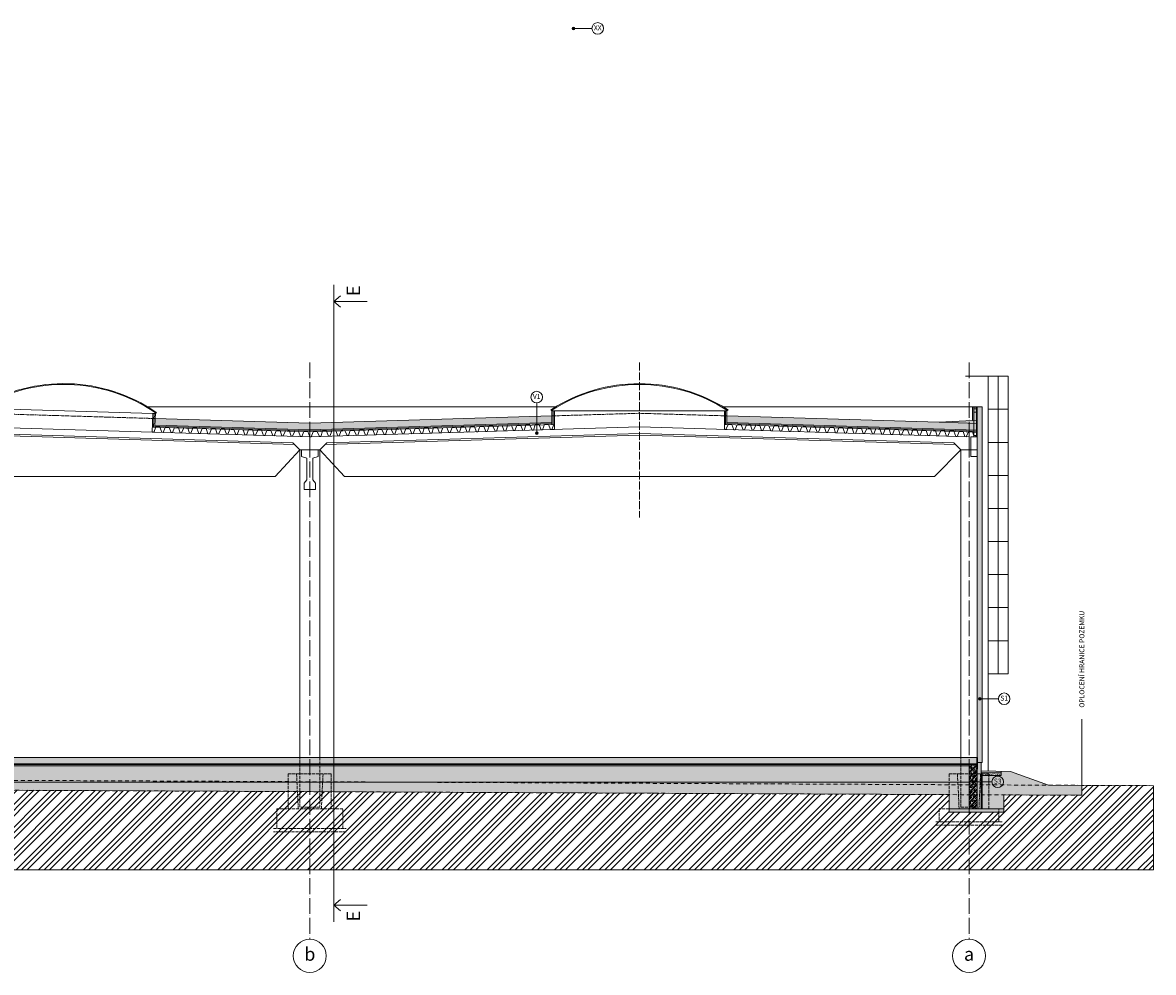
# Model space of a CAD drawing. Units: millimetres. Extents: x -165051 to 1374914, y -107071 to 328551.
# Drawn here: x 171259 to 205479, y -6100 to 22626 of the extents above; entities that cross this region are included whole.
import ezdxf

# ---------------------------------------------------------------- set-up
doc = ezdxf.new("R2010")
doc.units = ezdxf.units.MM
doc.header["$LTSCALE"] = 10
for name, pattern in [('ACAD_ISO02W100', [15, 12, -3]), ('ACAD_ISO04W100', [30, 24, -3, 0, -3]), ('ACAD_ISO12W100', [21, 12, -3, 0, -3, 0, -3]), ('HYDROIZOLACE 1x', [20, 10, -10])]:
    doc.linetypes.add(name, pattern=pattern)
doc.layers.add('_Pomoc trvala', color=252, linetype='Continuous', lineweight=5, plot=False)
for name, color, linetype, lineweight in [('_Standard', 252, 'Continuous', 5), ('Hydroizolace - okraje', 252, 'Continuous', 5), ('Hydroizolace - vnitrek', 252, 'HYDROIZOLACE 1x', 5), ('Modulova sit - oznaceni', 252, 'Continuous', 5), ('Modulova sit - primky', 252, 'ACAD_ISO04W100', 5), ('Obrys', 252, 'Continuous', 5), ('OK - zakryte hrany', 252, 'ACAD_ISO02W100', 5), ('Okna a proskleni', 252, 'Continuous', 5), ('Osy', 252, 'ACAD_ISO04W100', 5), ('Pod - zakryte hrany', 252, 'ACAD_ISO02W100', 5), ('Popis', 252, 'Continuous', 5), ('Popis skladby 075', 252, 'Continuous', 5), ('Prurezovy profil', 252, 'Continuous', 5), ('Srafy', 252, 'Continuous', 5), ('Srafy - tepelna izolace (cara)', 252, 'IZOLACE', 5), ('Teren puvodni', 252, 'ACAD_ISO12W100', 5), ('Zamecnicke vyrobky - tenka', 252, 'Continuous', 5)]:
    doc.layers.add(name, color=color, linetype=linetype, lineweight=lineweight)
doc.styles.add('Arial', font='arial.ttf')
doc.styles.add('Obecne 075 (mm)', font='txt', dxfattribs={"height": 135})
doc.linetypes.add('CIKCAK', pattern='A,0.00254,-5.08,[131,ltypeshp.shx,S=5.08,R=0,X=-5.08,Y=0],-10.16,[131,ltypeshp.shx,S=5.08,R=180,X=5.08,Y=0],-5.08', length=20.32254)
doc.linetypes.add('IZOLACE', pattern='A,0.00254,-2.54,[134,ltypeshp.shx,S=2.54,R=0,X=-2.54,Y=0],-5.08,[134,ltypeshp.shx,S=2.54,R=180,X=2.54,Y=0],-2.54', length=10.16254)

msp = doc.modelspace()

# ---------------------------------------------------------------- hatches: boundary and pattern name
at = {"layer": 'Popis skladby 075'}
h = msp.add_hatch(color=256, dxfattribs=at)
edge = h.paths.add_edge_path()
edge.add_arc((187928.162, 22450.501), 40, 0, 360)
h = msp.add_hatch(color=256, dxfattribs=at)
edge = h.paths.add_edge_path()
edge.add_arc((186816.066, 10209.068), 40, 0, 360)
h = msp.add_hatch(color=256, dxfattribs=at)
edge = h.paths.add_edge_path()
edge.add_arc((200228.409, 2175.216), 40, 0, 360)
h = msp.add_hatch(color=256, dxfattribs=at)
edge = h.paths.add_edge_path()
edge.add_arc((200032.456, -335.923), 40, 0, 360)
at = {"layer": 'Srafy'}
h = msp.add_hatch(dxfattribs=at)
h.set_pattern_fill('HONEY', color=256, scale=10, style=0)
h.set_pattern_definition([(0, (159750, 10302.576), (47.625, 27.4963), [31.75, -63.5]), (120, (159750, 10302.576), (-47.624994, 27.49631), [31.75, -63.5]), (60, (159750, 10302.576), (6e-06, 54.99261), [-63.5, 31.75])])
h.paths.add_polyline_path([(159870, 3780), (159750, 3780), (159750, 3700), (159870, 3700)])
h.paths.add_polyline_path([(159750, 11000), (159600, 11000), (159600, 8400), (159750, 8400), (159750, 8440), (159750, 8540), (159750, 10100), (159750, 10245.583), (159750, 10623.224)])
h.paths.add_polyline_path([(159600, 3700), (159750, 3700), (159750, 3780), (159750, 3856), (159750, 4900), (159750, 5400), (159750, 6400), (159600, 6400)])
h.paths.add_polyline_path([(200150, 11000), (200300, 11000), (200300, 250), (200150, 250)])
h = msp.add_hatch(dxfattribs=at)
h.set_pattern_fill('HEX', color=256, scale=6, style=0)
h.set_pattern_definition([(0, (0, 0), (0, 32.99556), [19.05, -38.1]), (120, (0, 0), (-28.574993, -16.49778), [19.05, -38.1]), (60, (19.05, 0), (-28.574993, 16.49778), [19.05, -38.1])])
h.paths.add_polyline_path([(199000, 10537.253), (200010, 10592.361), (200010, 11000), (200150, 11000), (200150, 10502.667)])
h.paths.add_polyline_path([(159750, 10600), (159750, 10502.667), (160900, 10537.253)])
h = msp.add_hatch(dxfattribs=at)
h.set_pattern_fill('HEX', color=256, scale=10, style=0)
h.set_pattern_definition([(0, (159750, 10302.576), (0, 54.9926), [31.75, -63.5]), (120, (159750, 10302.576), (-47.62499, -27.4963), [31.75, -63.5]), (60, (159781.75, 10302.576), (-47.62499, 27.4963), [31.75, -63.5])])
h.paths.add_polyline_path([(159750, 10502.667), (159750, 10302.576), (169968.977, 10609.914), (169975, 10810.185)])
h.paths.add_polyline_path([(175272.003, 10650.877), (175266.592, 10450.949), (179950, 10310.095), (187275, 10530.396), (187275, 10730.486), (179950, 10510.185)])
h.paths.add_polyline_path([(192575, 10730.486), (192575, 10530.396), (200150, 10302.576), (200150, 10502.667)])
h = msp.add_hatch(dxfattribs=at)
h.set_pattern_fill('ANSI35', color=256, scale=13, angle=90, style=0)
h.paths.add_polyline_path([(200870.981, -13.659), (200271.176, -0.027), (200270, -50.013), (200869.845, -63.646)])
h.paths.add_polyline_path([(157480, -990), (159630, -990), (159630, -1090), (157480, -1090)])
h.paths.add_polyline_path([(199300, -1150), (200950, -1150), (200950, -1250), (199300, -1250)])
h.paths.add_polyline_path([(156630, -1900), (160600, -1900), (160600, -2000), (156630, -2000)])
h.paths.add_polyline_path([(159780, 5480), (167670, 5480), (167670, 5430), (159780, 5430)])
h = msp.add_hatch(dxfattribs=at)
h.set_pattern_fill('ZELEZOBETON', color=256, scale=12, style=0, pattern_type=2)
h.set_pattern_definition([(45, (159230, 200), (-74.9997, 74.9997), []), (45, (159260, 200), (-74.9997, 74.9997), []), (45, (159320, 200), (-74.9997, 74.9997), [95.25, -19.05, 0, -19.05])])
h.paths.add_polyline_path([(200150, 200), (200150, 400), (159750, 400), (159750, 200)])
h.paths.add_polyline_path([(159750, 200), (159750, 400), (159310, 391.27), (159310, 381.18), (159238, 381.18), (159238, 309.18), (159230, 309.18), (159230, 200)])
h = msp.add_hatch(dxfattribs=at)
h.set_pattern_fill('HEX', color=256, scale=5, style=0)
h.set_pattern_definition([(0, (159750, 10302.576), (0, 27.4963), [15.875, -31.75]), (120, (159750, 10302.576), (-23.812494, -13.74815), [15.875, -31.75]), (60, (159765.875, 10302.576), (-23.812494, 13.74815), [15.875, -31.75])])
h.paths.add_polyline_path([(159480, 200), (159630, 200), (159630, -990), (159480, -990)])
h.paths.add_polyline_path([(159630, -1900), (159750, -1900), (159750, 200), (159630, 200)])
h.paths.add_polyline_path([(200270, 250), (200150, 250), (200150, -1150), (200270, -1150)])
h = msp.add_hatch(dxfattribs=at)
h.set_pattern_fill('AR-CONC', color=256, scale=0.5, style=0)
h.set_pattern_definition([(50, (160000, 175.33), (91.09233, -7.96954), [9.525, -104.775]), (355, (160000, 175.33), (-17.62141, 95.52832), [7.62, -83.82]), (100.451, (160007.59, 174.67), (73.47125, 87.55834), [8.095, -89.045]), (46.1842, (160000, 200.73), (135.53952, -21.02116), [14.2875, -157.1625]), (96.6356, (160011.3, 198.98), (118.7021, 123.71278), [12.1425, -133.5675]), (351.184, (160000, 200.73), (118.7023, 123.71256), [11.43, -125.73]), (21, (160012.7, 194.38), (75.80744, -51.13276), [9.525, -104.775]), (326, (160012.7, 194.38), (30.90101, 92.09398), [7.62, -83.82]), (71.4514, (160019.02, 190.12), (106.70825, 40.96143), [8.095, -89.045]), (37.5, (160000, 175.332), (1.544302, 42.27752), [0, -82.804, 0, -85.09, 0, -84.1375]), (7.5, (160000, 175.33), (33.40983, 50.090287), [0, -48.514, 0, -80.899, 0, -32.0675]), (327.5, (159971.68, 175.332), (67.795298, -2.864372), [0, -31.75, 0, -99.06, 0, -131.445]), (317.5, (159958.98, 175.33), (74.06459, 12.713246), [0, -41.275, 0, -65.786, 0, -93.345])])
h.paths.add_polyline_path([(160000, 200), (199900, 200), (199900, 150), (160000, 150)])
h = msp.add_hatch(dxfattribs=at)
h.set_pattern_fill('AR-CONC', color=256, scale=2, style=0)
h.set_pattern_definition([(50, (160000, -300), (364.3693, -31.8782), [38.1, -419.1]), (355, (160000, -300), (-70.4857, 382.1133), [30.48, -335.28]), (100.451, (160030.36, -302.66), (293.885, 350.2334), [32.38, -356.18]), (46.1842, (160000, -198.4), (542.158, -84.0847), [57.15, -628.65]), (96.6356, (160045.2, -205.4), (474.8085, 494.851), [48.57, -534.27]), (351.184, (160000, -198.4), (474.809, 494.85), [45.72, -502.92]), (21, (160050.8, -223.8), (303.2298, -204.531), [38.1, -419.1]), (326, (160050.8, -223.8), (123.604, 368.376), [30.48, -335.28]), (71.4514, (160076.07, -240.84), (426.833, 163.8457), [32.38, -356.18]), (37.5, (160000, -300), (6.1772, 169.11008), [0, -331.216, 0, -340.36, 0, -336.55]), (7.5, (160000, -300), (133.6393, 200.36115), [0, -194.056, 0, -323.596, 0, -128.27]), (327.5, (159886.72, -300), (271.1812, -11.4575), [0, -127, 0, -396.24, 0, -525.78]), (317.5, (159835.92, -300), (296.2584, 50.853), [0, -165.1, 0, -263.144, 0, -373.38])])
h.paths.add_polyline_path([(160000, 150), (199900, 150), (199900, -350), (160000, -350)])
h = msp.add_hatch(dxfattribs=at)
h.set_pattern_fill('ZELEZOBETON', color=256, scale=12, style=0, pattern_type=2)
h.set_pattern_definition([(45, (0, 0), (-74.999705, 74.999705), []), (45, (30, 0), (-74.999705, 74.999705), []), (45, (90, 0), (-74.999705, 74.999705), [95.25, -19.05, 0, -19.05])])
h.paths.add_polyline_path([(199900, 200), (199900, -1150), (200150, -1150), (200150, 200)])
h = msp.add_hatch(dxfattribs=at)
h.set_pattern_fill('ZEM', color=256, scale=120, style=0, pattern_type=2)
h.set_pattern_definition([(45, (128735.6, -3238.1), (-339.4113, 339.4113), []), (45, (128903.6, -3238.1), (-339.4113, 339.4113), []), (45, (129071.6, -3238.1), (-339.4113, 339.4113), [])])
h.paths.add_polyline_path([(128735.621, -3000), (205478.979, -3000), (205478.979, -453.226), (203315, -443.127), (203315, -743.13), (200950, -732.093), (200950, -1250), (199300, -1250), (199300, -724.419), (160600, -541.137), (160600, -2000), (156630, -2000), (156630, -1283.267), (131380, -704.413), (131380, -394.811), (130250, -389.152), (130250, -89.149), (128735.621, -81.565)])
h = msp.add_hatch(dxfattribs=at)
h.set_pattern_fill('ZEM1', color=256, scale=50, style=0, pattern_type=2)
h.set_pattern_definition([(45, (156330, -2000), (1e-14, 141.42136), [50, -150]), (135, (156430, -1925), (-141.42136, 1e-14), [50, -150])])
h.paths.add_polyline_path([(157480, -1090), (157480, -1900), (159500, -1900), (159630, -1900), (159630, -1090)])
h.paths.add_polyline_path([(130250, -89.149), (130250, -389.152), (131380, -394.811), (131380, -223.945), (131480, -123.945), (131480, -89.952)])
h.paths.add_polyline_path([(203315, -443.127), (202300, -438.39), (201150, -20), (200870.981, -13.659), (200870.981, -145), (200270, -145), (200270, -1150), (200400, -1150), (200950, -1150), (200950, -732.109), (203315, -743.13)])
h.paths.add_polyline_path([(156630, -1283.281), (156630, -1900), (157230, -1900), (157230, -1297.019)])
h.paths.add_polyline_path([(160600, -541.137), (161500, -545.673), (199300, -724.419), (199300, -1150), (199900, -1150), (199900, -350), (160000, -350), (160000, -1900), (160600, -1900)])
h = msp.add_hatch(dxfattribs=at)
h.set_pattern_fill('AR-SAND', color=256, scale=0.6, style=0)
h.set_pattern_definition([(37.5, (200270, -143.86), (-0.96, 29.3648), [0, -23.1648, 0, -25.908, 0, -24.765]), (7.5, (200270, -143.86), (26.9714, 43.0095), [0, -12.4968, 0, -20.8788, 0, -8.001]), (327.5, (200251.255, -143.86), (47.4595, 0.0862), [0, -7.62, 0, -27.432, 0, -35.814]), (317.5, (200251.255, -143.86), (45.8134, 13.3758), [0, -3.81, 0, -17.9832, 0, -20.574])])
h.paths.add_polyline_path([(200270, -50.013), (200270, -145), (200870.981, -145), (200870.981, -13.659), (200869.845, -63.646)])

# ---------------------------------------------------------------- linework, layer by layer
at = {"layer": '_Pomoc trvala', "ltscale": 0.5}
for p, q in [((180672.433, 14696.199), (180672.433, 13683.699)), ((180672.433, -4575.039), (180672.433, -3562.539))]:
    msp.add_line(p, q, dxfattribs=at)
at = {"layer": '_Pomoc trvala'}
for p, q in [((180672.433, 14189.949), (180879.516, 14363.202)), ((180672.433, 14189.949), (181684.933, 14189.949)), ((180672.433, 14189.949), (180879.516, 14016.697)), ((180672.433, 13683.699), (180672.433, -3562.539)), ((205478.979, -453.226), (205478.979, -3000)), ((128735.621, -3000), (205478.979, -3000)), ((180672.433, -4068.789), (180879.516, -3895.537)), ((180672.433, -4068.789), (181684.933, -4068.789)), ((180672.433, -4068.789), (180879.516, -4242.042))]:
    msp.add_line(p, q, dxfattribs=at)
at = {"layer": '_Standard'}
for p, q in [((170059.473, 10957.713), (175197.15, 10803.196)), ((175052.539, 11000), (187380.019, 11000)), ((192469.981, 11000), (200010, 11000)), ((200150, 11000), (200150, 10215.391)), ((175272.605, 10650.859), (175264.789, 10390.976)), ((187275, 10750.495), (187275, 10470.369)), ((187355, 10880.486), (192495, 10880.486)), ((192575, 10750.495), (192575, 10470.369)), ((175179.714, 10243.467), (169975, 10400)), ((175184.224, 10393.399), (179950, 10250.068)), ((175266.592, 10450.949), (179950, 10310.095)), ((179950, 10310.095), (187275, 10530.396)), ((179950, 10250.068), (187355, 10472.775)), ((179950, 10100), (189925, 10400)), ((189925, 10400), (199900, 10100)), ((200150, 10242.549), (192495, 10472.775)), ((200150, 10302.576), (192575, 10530.396)), ((200010, 10592.361), (200150, 10600)), ((179950, 10100), (175179.714, 10243.467)), ((179950, 9700), (179950, 10100)), ((179950, 9700), (179950, 10100)), ((189925, 10149.887), (180412.287, 9863.79)), ((189925, 10199.91), (180463.86, 9915.364)), ((199436.14, 9913.86), (189925, 10199.91)), ((199487.713, 9862.287), (189925, 10149.887)), ((199900, 10100), (199900, 9700)), ((199900, 9700), (199900, 10100)), ((200150, 9500), (200150, 10100)), ((200150, 10100), (200150, 9500)), ((178900, 8900), (179650, 9700)), ((179650, 9700), (180250, 9700)), ((179650, 9700), (179650, 400)), ((180250, 9700), (180463.86, 9915.364)), ((181000, 8900), (180250, 9700)), ((180250, 9700), (180250, 400)), ((199650, 9700), (198850, 8900)), ((199650, 9700), (199436.14, 9913.86)), ((168000, 8900), (178900, 8900)), ((198850, 8900), (181000, 8900)), ((200150, 400), (200150, -1150)), ((199900, -1150), (199900, 200)), ((199900, 200), (200150, 200)), ((200270, 250), (200150, 250)), ((200270, 0), (200270, -1150)), ((200270, -50.013), (200271.136, -0.026)), ((200270, -50.013), (200869.845, -63.646)), ((200870.981, -145), (200270, -145)), ((200869.845, -63.646), (200870.981, -13.659)), ((200870.981, -13.659), (200870.981, -145)), ((168309.549, -579.996), (199300, -724.393)), ((203315, -743.13), (203315, -443.127)), ((199300, -1250), (199300, -724.393)), ((200950, -1250), (200950, -732.093)), ((200950, -732.093), (203315, -743.13)), ((200950, -1150), (199300, -1150)), ((200950, -1250), (199300, -1250))]:
    msp.add_line(p, q, dxfattribs=at)
at = {"layer": '_Standard', "ltscale": 0.5}
for p, q in [((169975, 10199.91), (179436.14, 9915.364)), ((169975, 10149.887), (179487.713, 9863.79)), ((179650, 9700), (179436.14, 9915.364)), ((199650, 400), (199650, 9700)), ((199650, 9700), (200150, 9700)), ((160000, 150), (199900, 150)), ((200271.176, -0.028), (200270, -50.014)), ((160000, -350), (199900, -350))]:
    msp.add_line(p, q, dxfattribs=at)
msp.add_lwpolyline([(200150, 10502.667), (199000, 10537.253)], dxfattribs=at)
at = {"layer": 'Hydroizolace - okraje', "ltscale": 0.5}
for p, q in [((200140, 400), (200140, 50)), ((200160, 400), (200160, 50)), ((159470, 210), (200140, 210)), ((159490, 190), (200140, 190))]:
    msp.add_line(p, q, dxfattribs=at)
at = {"layer": 'Hydroizolace - vnitrek', "ltscale": 0.3}
msp.add_line((200150, 400), (200150, 50), dxfattribs=at)
at = {"layer": 'Hydroizolace - vnitrek', "ltscale": 0.5}
msp.add_line((159480, 200), (200150, 200), dxfattribs=at)
at = {"layer": 'Modulova sit - oznaceni'}
for centre in [(179950, -5600), (199900, -5600)]:
    msp.add_circle(centre, 500, dxfattribs=at)
at = {"layer": 'Modulova sit - primky', "ltscale": 2}
for p, q in [((179950, 12348.493), (179950, -5100)), ((199900, 12348.493), (199900, -5100))]:
    msp.add_line(p, q, dxfattribs=at)
at = {"layer": 'Obrys'}
for p, q in [((200010, 11000), (200300, 11000)), ((200010, 10592.361), (200010, 11000)), ((200300, 11000), (200300, 250)), ((175196.549, 10803.214), (175179.714, 10243.467)), ((175277.114, 10800.791), (175197.15, 10803.196)), ((187275, 10880.486), (187355, 10880.486)), ((187355, 10880.486), (187355, 10322.707)), ((192495, 10880.486), (192495, 10322.707)), ((192575, 10880.486), (192495, 10880.486)), ((187275.113, 10320.304), (187355, 10322.707)), ((192574.887, 10320.304), (192495, 10322.707)), ((199000, 10537.253), (200010, 10592.361)), ((175259.678, 10241.062), (175179.714, 10243.467)), ((200150, 400), (200150, 9500)), ((200300, 250), (200270, 250)), ((200270, 250), (200270, 0)), ((202300, -438.39), (205478.979, -453.226))]:
    msp.add_line(p, q, dxfattribs=at)
at = {"layer": 'Obrys', "ltscale": 0.5}
for p, q in [((175277.114, 10800.791), (175272.605, 10650.859)), ((187275, 10880.486), (187275, 10730.486)), ((192575, 10730.486), (192575, 10880.486)), ((199000, 10537.253), (192575, 10730.486)), ((199950, 9500), (199950, 10100)), ((199950, 10100), (200150, 10100)), ((200150, 10215.391), (200150, 10100)), ((200150, 9500), (199950, 9500)), ((203315, -443.127), (203315, 1556.873)), ((159750, 400), (200150, 400)), ((200270, 0), (201150, -20)), ((201150, -20), (202300, -438.39))]:
    msp.add_line(p, q, dxfattribs=at)
msp.add_lwpolyline([(175272.605, 10650.859), (179950, 10510.185), (187275, 10730.486)], dxfattribs=at)
at = {"layer": 'Obrys'}
for points in [[(175277.865, 10825.78), (175291.963, 10846.426), (175312.609, 10832.328), (175298.511, 10811.682)], [(187275, 10905.486), (187261.529, 10926.547), (187240.469, 10913.076), (187253.939, 10892.016)], [(192575, 10905.486), (192588.471, 10926.547), (192609.531, 10913.076), (192596.061, 10892.016)]]:
    msp.add_lwpolyline(points, close=True, dxfattribs=at)
at = {"layer": 'Obrys', "ltscale": 0.5}
msp.add_lwpolyline([(180200, 9700), (179700, 9700), (179700, 9500), (179860, 9450), (179860, 8800), (179775, 8700), (179775, 8500), (180125, 8500), (180125, 8700), (180040, 8800), (180040, 9450), (180200, 9500)], close=True, dxfattribs=at)
at = {"layer": 'OK - zakryte hrany'}
msp.add_line((200130, 10995), (200050, 10995), dxfattribs=at)
at = {"layer": 'OK - zakryte hrany', "ltscale": 0.3}
for p, q in [((200050, 10100), (200050, 10995)), ((200130, 10100), (200130, 10995))]:
    msp.add_line(p, q, dxfattribs=at)
at = {"layer": 'OK - zakryte hrany', "ltscale": 0.08}
for p, q in [((200149, 10942.868), (200050, 10942.868)), ((200050, 10842.868), (200144, 10842.868)), ((200144, 10942.868), (200144, 10100)), ((200149, 10942.868), (200149, 10100)), ((200149, 10240), (200050, 10240)), ((200050, 10140), (200144, 10140))]:
    msp.add_line(p, q, dxfattribs=at)
at = {"layer": 'Okna a proskleni'}
for centre, radius, start, end in [((172504.514, 6764.17), 4943.145, 55.6739212, 120.8807546), ((172504.514, 6764.17), 4918.145, 55.6739212, 120.8807546), ((189925, 6762.341), 4943.145, 57.3965833, 122.6034167), ((189925, 6762.341), 4918.145, 57.3965833, 122.6034167)]:
    msp.add_arc(centre, radius, start, end, dxfattribs=at)
at = {"layer": 'Osy'}
msp.add_line((189925, 12348.493), (189925, 7660.169), dxfattribs=at)
at = {"layer": 'Pod - zakryte hrany', "ltscale": 0.8}
for p, q in [((179650, -1100), (179650, 400)), ((180250, 400), (180250, -1100)), ((199650, -1100), (199650, 400)), ((179300, -1150), (179300, -100)), ((179300, -100), (180600, -100)), ((179600, -1150), (179550, -100)), ((180350, -100), (180300, -1150)), ((180600, -100), (180600, -1150)), ((199300, -1150), (199300, -100)), ((199300, -100), (200500, -100)), ((199600, -1150), (199550, -100)), ((200200, -1150), (200250, -100)), ((200500, -100), (200500, -1150)), ((180950, -1150), (178950, -1150)), ((178950, -1150), (178950, -1750)), ((180250, -1100), (179650, -1100)), ((180950, -1750), (180950, -1150)), ((199300, -1150), (199000, -1150)), ((199000, -1150), (199000, -1550)), ((199650, -1100), (200150, -1100)), ((200800, -1550), (200800, -1150)), ((198900, -1550), (200900, -1550)), ((200900, -1650), (198900, -1650)), ((178850, -1750), (181050, -1750)), ((181050, -1850), (178850, -1850))]:
    msp.add_line(p, q, dxfattribs=at)
at = {"layer": 'Pod - zakryte hrany', "ltscale": 0.5}
for points in [[(169975, 10810.185), (175272.605, 10650.859)], [(187275, 10730.486), (189925, 10810.185), (192575, 10730.486)]]:
    msp.add_lwpolyline(points, dxfattribs=at)
at = {"layer": 'Popis skladby 075'}
for p, q in [((188488.022, 22450.501), (187928.162, 22450.501)), ((186816.066, 11124.356), (186816.066, 10209.068)), ((200788.269, 2175.216), (200228.409, 2175.216)), ((200592.316, -335.923), (200032.456, -335.923))]:
    msp.add_line(p, q, dxfattribs=at)
for centre, radius in [((188663.022, 22450.501), 175), ((187928.162, 22450.501), 40), ((186816.066, 11299.356), 175), ((186816.066, 10209.068), 40), ((200228.409, 2175.216), 40), ((200963.269, 2175.216), 175), ((200032.456, -335.923), 40), ((200767.316, -335.923), 175)]:
    msp.add_circle(centre, radius, dxfattribs=at)
at = {"layer": 'Prurezovy profil', "linetype": 'CIKCAK', "ltscale": 0.1}
msp.add_line((200300, -50.695), (200300, -1150), dxfattribs=at)
at = {"layer": 'Prurezovy profil', "ltscale": 0.05}
for points in [[(175180.494, 10269.406), (175189.886, 10243.161), (175230.868, 10241.929), (175295.44, 10393.056), (175295.44, 10393.056)], [(175295.44, 10393.056), (175414.386, 10389.479), (175469.76, 10234.744), (175510.741, 10233.512), (175575.313, 10384.639), (175575.313, 10384.639)], [(175575.313, 10384.639), (175694.26, 10381.061), (175749.633, 10226.327), (175790.615, 10225.094), (175855.187, 10376.221), (175855.187, 10376.221)], [(175855.187, 10376.221), (175974.133, 10372.644), (176029.507, 10217.91), (176070.488, 10216.677), (176135.06, 10367.804), (176135.06, 10367.804)], [(176135.06, 10367.804), (176254.007, 10364.227), (176309.38, 10209.492), (176350.361, 10208.26), (176414.934, 10359.387), (176414.934, 10359.387)], [(176414.934, 10359.387), (176533.88, 10355.81), (176589.253, 10201.075), (176630.235, 10199.843), (176694.807, 10350.97), (176694.807, 10350.97)], [(176694.807, 10350.97), (176813.753, 10347.392), (176869.127, 10192.658), (176910.108, 10191.425), (176974.681, 10342.552), (176974.681, 10342.552)], [(176974.681, 10342.552), (177093.627, 10338.975), (177149, 10184.241), (177189.982, 10183.008), (177254.554, 10334.135), (177254.554, 10334.135)], [(177254.554, 10334.135), (177373.5, 10330.558), (177428.874, 10175.823), (177469.855, 10174.591), (177534.428, 10325.718), (177534.428, 10325.718)], [(177534.428, 10325.718), (177653.374, 10322.141), (177708.747, 10167.406), (177749.729, 10166.174), (177814.301, 10317.301), (177814.301, 10317.301)], [(177814.301, 10317.301), (177933.247, 10313.723), (177988.621, 10158.989), (178029.602, 10157.756), (178094.175, 10308.883), (178094.175, 10308.883)], [(178094.175, 10308.883), (178213.121, 10305.306), (178268.494, 10150.572), (178309.476, 10149.339), (178374.048, 10300.466), (178374.048, 10300.466)], [(178374.048, 10300.466), (178492.994, 10296.889), (178548.368, 10142.154), (178589.349, 10140.922), (178653.921, 10292.049), (178653.921, 10292.049)], [(178653.921, 10292.049), (178772.868, 10288.472), (178828.241, 10133.737), (178869.223, 10132.505), (178933.795, 10283.632), (178933.795, 10283.632)], [(178933.795, 10283.632), (179052.741, 10280.054), (179108.115, 10125.32), (179149.096, 10124.087), (179213.668, 10275.214), (179213.668, 10275.214)], [(179213.668, 10275.214), (179332.615, 10271.637), (179387.988, 10116.903), (179428.969, 10115.67), (179493.542, 10266.797), (179493.542, 10266.797)], [(179493.542, 10266.797), (179612.488, 10263.22), (179667.861, 10108.485), (179708.843, 10107.253), (179773.415, 10258.38), (179773.415, 10258.38)], [(180335.41, 10264.66), (180454.356, 10268.238), (180518.928, 10117.111), (180559.91, 10118.343), (180615.283, 10273.078), (180615.283, 10273.078)], [(180615.283, 10273.078), (180734.229, 10276.655), (180798.802, 10125.528), (180839.783, 10126.76), (180895.157, 10281.495), (180895.157, 10281.495)], [(180895.157, 10281.495), (181014.103, 10285.072), (181078.675, 10133.945), (181119.657, 10135.178), (181175.03, 10289.912), (181175.03, 10289.912)], [(181175.03, 10289.912), (181293.976, 10293.49), (181358.549, 10142.362), (181399.53, 10143.595), (181454.903, 10298.329), (181454.903, 10298.329)], [(181454.903, 10298.329), (181573.85, 10301.907), (181638.422, 10150.78), (181679.403, 10152.012), (181734.777, 10306.747), (181734.777, 10306.747)], [(181734.777, 10306.747), (181853.723, 10310.324), (181918.295, 10159.197), (181959.277, 10160.429), (182014.65, 10315.164), (182014.65, 10315.164)], [(182014.65, 10315.164), (182133.597, 10318.741), (182198.169, 10167.614), (182239.15, 10168.847), (182294.524, 10323.581), (182294.524, 10323.581)], [(182294.524, 10323.581), (182413.47, 10327.159), (182478.042, 10176.031), (182519.024, 10177.264), (182574.397, 10331.998), (182574.397, 10331.998)], [(182574.397, 10331.998), (182693.344, 10335.576), (182757.916, 10184.449), (182798.897, 10185.681), (182854.271, 10340.416), (182854.271, 10340.416)], [(182854.271, 10340.416), (182973.217, 10343.993), (183037.789, 10192.866), (183078.771, 10194.098), (183134.144, 10348.833), (183134.144, 10348.833)], [(183134.144, 10348.833), (183253.09, 10352.41), (183317.663, 10201.283), (183358.644, 10202.516), (183414.018, 10357.25), (183414.018, 10357.25)], [(183414.018, 10357.25), (183532.964, 10360.827), (183597.536, 10209.7), (183638.518, 10210.933), (183693.891, 10365.667), (183693.891, 10365.667)], [(183693.891, 10365.667), (183812.837, 10369.245), (183877.41, 10218.118), (183918.391, 10219.35), (183973.765, 10374.085), (183973.765, 10374.085)], [(183973.765, 10374.085), (184092.711, 10377.662), (184157.283, 10226.535), (184198.265, 10227.767), (184253.638, 10382.502), (184253.638, 10382.502)], [(184253.638, 10382.502), (184372.584, 10386.079), (184437.157, 10234.952), (184478.138, 10236.185), (184533.511, 10390.919), (184533.511, 10390.919)], [(184533.511, 10390.919), (184652.458, 10394.496), (184717.03, 10243.369), (184758.011, 10244.602), (184813.385, 10399.336), (184813.385, 10399.336)], [(184813.385, 10399.336), (184932.331, 10402.914), (184996.903, 10251.787), (185037.885, 10253.019), (185093.258, 10407.754), (185093.258, 10407.754)], [(185093.258, 10407.754), (185212.205, 10411.331), (185276.777, 10260.204), (185317.758, 10261.436), (185373.132, 10416.171), (185373.132, 10416.171)], [(185373.132, 10416.171), (185492.078, 10419.748), (185556.65, 10268.621), (185597.632, 10269.854), (185653.005, 10424.588), (185653.005, 10424.588)], [(185653.005, 10424.588), (185771.951, 10428.165), (185836.524, 10277.038), (185877.505, 10278.271), (185932.879, 10433.005), (185932.879, 10433.005)], [(185932.879, 10433.005), (186051.825, 10436.583), (186116.397, 10285.456), (186157.379, 10286.688), (186212.752, 10441.423), (186212.752, 10441.423)], [(186212.752, 10441.423), (186331.698, 10445), (186396.271, 10293.873), (186437.252, 10295.105), (186492.626, 10449.84), (186492.626, 10449.84)], [(186492.626, 10449.84), (186611.572, 10453.417), (186676.144, 10302.29), (186717.126, 10303.523), (186772.499, 10458.257), (186772.499, 10458.257)], [(186772.499, 10458.257), (186891.445, 10461.834), (186956.018, 10310.707), (186996.999, 10311.94), (187052.373, 10466.674), (187052.373, 10466.674)], [(187052.373, 10466.674), (187171.319, 10470.252), (187235.891, 10319.125), (187276.873, 10320.357), (187332.246, 10475.092), (187332.246, 10475.092)], [(192495, 10338.148), (192500.586, 10322.539), (192541.567, 10321.306), (192606.14, 10472.433), (192606.14, 10472.433)], [(192606.14, 10472.433), (192725.086, 10468.856), (192780.459, 10314.122), (192821.441, 10312.889), (192886.013, 10464.016), (192886.013, 10464.016)], [(192886.013, 10464.016), (193004.959, 10460.439), (193060.333, 10305.704), (193101.314, 10304.472), (193165.886, 10455.599), (193165.886, 10455.599)], [(193165.886, 10455.599), (193284.833, 10452.022), (193340.206, 10297.287), (193381.188, 10296.055), (193445.76, 10447.182), (193445.76, 10447.182)], [(193445.76, 10447.182), (193564.706, 10443.604), (193620.08, 10288.87), (193661.061, 10287.637), (193725.633, 10438.764), (193725.633, 10438.764)], [(193725.633, 10438.764), (193844.58, 10435.187), (193899.953, 10280.453), (193940.935, 10279.22), (194005.507, 10430.347), (194005.507, 10430.347)], [(194005.507, 10430.347), (194124.453, 10426.77), (194179.827, 10272.035), (194220.808, 10270.803), (194285.38, 10421.93), (194285.38, 10421.93)], [(194285.38, 10421.93), (194404.327, 10418.353), (194459.7, 10263.618), (194500.681, 10262.386), (194565.254, 10413.513), (194565.254, 10413.513)], [(194565.254, 10413.513), (194684.2, 10409.935), (194739.573, 10255.201), (194780.555, 10253.968), (194845.127, 10405.095), (194845.127, 10405.095)], [(194845.127, 10405.095), (194964.073, 10401.518), (195019.447, 10246.784), (195060.428, 10245.551), (195125.001, 10396.678), (195125.001, 10396.678)], [(195125.001, 10396.678), (195243.947, 10393.101), (195299.32, 10238.366), (195340.302, 10237.134), (195404.874, 10388.261), (195404.874, 10388.261)], [(195404.874, 10388.261), (195523.82, 10384.684), (195579.194, 10229.949), (195620.175, 10228.717), (195684.748, 10379.844), (195684.748, 10379.844)], [(195684.748, 10379.844), (195803.694, 10376.266), (195859.067, 10221.532), (195900.049, 10220.299), (195964.621, 10371.426), (195964.621, 10371.426)], [(195964.621, 10371.426), (196083.567, 10367.849), (196138.941, 10213.115), (196179.922, 10211.882), (196244.494, 10363.009), (196244.494, 10363.009)], [(196244.494, 10363.009), (196363.441, 10359.432), (196418.814, 10204.697), (196459.796, 10203.465), (196524.368, 10354.592), (196524.368, 10354.592)], [(196524.368, 10354.592), (196643.314, 10351.015), (196698.688, 10196.28), (196739.669, 10195.048), (196804.241, 10346.175), (196804.241, 10346.175)], [(196804.241, 10346.175), (196923.188, 10342.597), (196978.561, 10187.863), (197019.543, 10186.63), (197084.115, 10337.757), (197084.115, 10337.757)], [(197084.115, 10337.757), (197203.061, 10334.18), (197258.435, 10179.446), (197299.416, 10178.213), (197363.988, 10329.34), (197363.988, 10329.34)], [(197363.988, 10329.34), (197482.935, 10325.763), (197538.308, 10171.028), (197579.289, 10169.796), (197643.862, 10320.923), (197643.862, 10320.923)], [(197643.862, 10320.923), (197762.808, 10317.346), (197818.181, 10162.611), (197859.163, 10161.379), (197923.735, 10312.506), (197923.735, 10312.506)], [(197923.735, 10312.506), (198042.681, 10308.928), (198098.055, 10154.194), (198139.036, 10152.961), (198203.609, 10304.088), (198203.609, 10304.088)], [(198203.609, 10304.088), (198322.555, 10300.511), (198377.928, 10145.777), (198418.91, 10144.544), (198483.482, 10295.671), (198483.482, 10295.671)], [(198483.482, 10295.671), (198602.428, 10292.094), (198657.802, 10137.359), (198698.783, 10136.127), (198763.356, 10287.254), (198763.356, 10287.254)], [(198763.356, 10287.254), (198882.302, 10283.677), (198937.675, 10128.942), (198978.657, 10127.71), (199043.229, 10278.837), (199043.229, 10278.837)], [(199043.229, 10278.837), (199162.175, 10275.259), (199217.549, 10120.525), (199258.53, 10119.292), (199323.102, 10270.419), (199323.102, 10270.419)], [(199323.102, 10270.419), (199442.049, 10266.842), (199497.422, 10112.108), (199538.404, 10110.875), (199602.976, 10262.002), (199602.976, 10262.002)], [(179773.415, 10258.38), (179892.361, 10254.803), (179947.735, 10100.068), (179988.716, 10098.836), (180053.289, 10249.963), (180053.289, 10249.963)], [(180055.536, 10256.243), (180174.482, 10259.821), (180239.055, 10108.693), (180280.036, 10109.926), (180335.41, 10264.66), (180335.41, 10264.66)], [(199602.976, 10262.002), (199721.922, 10258.425), (199777.296, 10103.69), (199818.277, 10102.458), (199882.849, 10253.585), (199882.849, 10253.585)], [(199882.849, 10253.585), (200001.796, 10250.008), (200057.169, 10095.273), (200098.151, 10094.041), (200150, 10215.391), (200150, 10215.391)]]:
    msp.add_lwpolyline(points, dxfattribs=at)
at = {"layer": 'Srafy'}
msp.add_line((128735.621, -3000), (205478.979, -3000), dxfattribs=at)
at = {"layer": 'Srafy - tepelna izolace (cara)', "ltscale": 0.14}
for p, q in [((175237.132, 10801.994), (175222.111, 10392.26)), ((187315, 10880.486), (187315, 10471.572)), ((192535, 10880.486), (192535, 10471.572))]:
    msp.add_line(p, q, dxfattribs=at)
at = {"layer": 'Srafy - tepelna izolace (cara)', "ltscale": 0.11}
for p, q in [((175265.089, 10420.981), (179949.098, 10280.109)), ((179950.902, 10280.109), (187275.902, 10500.409)), ((200150, 10272.563), (192574.098, 10500.409))]:
    msp.add_line(p, q, dxfattribs=at)
at = {"layer": 'Teren puvodni'}
for p, q in [((202645, -440), (168311, -280)), ((203315, -743.13), (168309.549, -579.996)), ((203315, -443.127), (202645, -440)), ((205478.979, -453.226), (203315, -443.127)), ((203315, -443.127), (203315, -743.13))]:
    msp.add_line(p, q, dxfattribs=at)
at = {"layer": 'Zamecnicke vyrobky - tenka'}
for p, q in [((199797.754, 11930.717), (201080, 11930.717)), ((200480, 11930.717), (200480, -9.281)), ((200780, 2930.717), (200780, 11930.717)), ((201080, 11930.717), (201080, 2930.717)), ((200480, 10930.717), (201080, 10930.717)), ((200480, 9930.717), (201080, 9930.717)), ((200480, 8930.717), (201080, 8930.717)), ((200480, 7930.717), (201080, 7930.717)), ((200480, 6930.717), (201080, 6930.717)), ((200480, 5930.717), (201080, 5930.717)), ((200480, 4930.717), (201080, 4930.717)), ((200480, 3930.717), (201080, 3930.717)), ((200480, 2930.717), (201080, 2930.717))]:
    msp.add_line(p, q, dxfattribs=at)

# ---------------------------------------------------------------- texts
at = {"layer": '_Pomoc trvala', "char_height": 405, "attachment_point": 5, "rotation": 90, "style": 'Arial'}
for insert in [(181267.992, 14516.909), (181267.992, -4395.749)]:
    msp.add_mtext('\\pxqc;E', dxfattribs=dict(at, insert=insert))
at = {"layer": 'Modulova sit - oznaceni', "char_height": 400, "attachment_point": 5, "style": 'Arial'}
for s, insert in [('b', (179950, -5600)), ('a', (199900, -5600))]:
    msp.add_mtext(s, dxfattribs=dict(at, insert=insert))
at = {"layer": 'Popis', "insert": (203315, 1906.873), "char_height": 150, "attachment_point": 4, "rotation": 90, "style": 'Obecne 075 (mm)'}
msp.add_mtext('\\pxql;OPLOCENÍ HRANICE POZEMKU', dxfattribs=at)
at = {"layer": 'Popis skladby 075', "char_height": 150, "attachment_point": 5, "style": 'Obecne 075 (mm)'}
for s, insert in [('XX', (188663.022, 22450.501)), ('V1', (186816.066, 11299.356)), ('S1', (200963.269, 2175.216)), ('S3', (200767.316, -335.923))]:
    msp.add_mtext(s, dxfattribs=dict(at, insert=insert))

doc.saveas('drawing.dxf')
